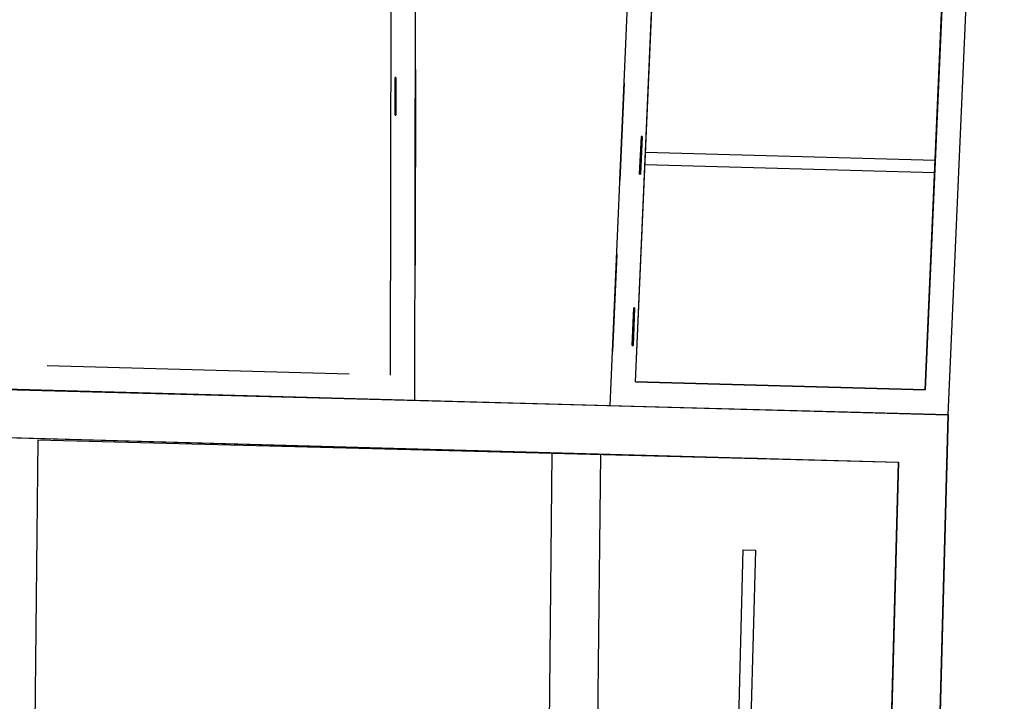
# Model space of a CAD drawing. Units: millimetres. Extents: x 880 to 11106, y -7142 to -3907.
# Drawn here: x 9888 to 11106, y -5874 to -5031 of the extents above; entities that cross this region are included whole.
import ezdxf

# ---------------------------------------------------------------- set-up
doc = ezdxf.new("R2010")
doc.units = ezdxf.units.MM
for name, color, linetype in [('Base', 7, 'Continuous'), ('Fusteria', 7, 'Continuous'), ('Paredes', 7, 'Continuous')]:
    doc.layers.add(name, color=color, linetype=linetype)
for name, color, linetype, true_color in [('Coberta 2', 7, 'Continuous', 0xfcfaf8), ('planta baixa', 7, 'Continuous', 0xfcfaf8), ('planta primera', 7, 'Continuous', 0xfcfaf8), ('terres', 7, 'Continuous', 0xfcfaf8)]:
    doc.layers.add(name, color=color, linetype=linetype, true_color=true_color)

msp = doc.modelspace()

# ---------------------------------------------------------------- linework, layer by layer
at = {"layer": 'Base'}
for p, q in [((11036.5, -5519.8), (11105.8, -3935.5)), ((10376.8, -5501.6), (10378.3, -4493)), ((10346.8, -5470.8), (10348.3, -4523.2)), ((10618.3, -5508.3), (10660.4, -4545.1)), ((10649.6, -5479.1), (10689.1, -4575.9)), ((11007.9, -5489), (11047.3, -4585.8)), ((9511.2, -5477.8), (11036.5, -5519.8)), ((10649.6, -5479.1), (11007.9, -5489)), ((10346.8, -5501.6), (10346.8, -5500.8)), ((10648.3, -5509.6), (10648.3, -5509.1)), ((10996.9, -6991.9), (11036.5, -5519.8)), ((9570.6, -5539.5), (10975, -5578.1)), ((10938.5, -6931.9), (10975, -5578.1))]:
    msp.add_line(p, q, dxfattribs=at)
at = {"layer": 'Coberta 2', "elevation": 1107}
for points in [[(9511.2, -5477.8), (11036.5, -5519.8), (10996.9, -6991.9), (9495, -6991.9), (9511.2, -5477.8)], [(9511.2, -5477.8), (11036.5, -5519.8), (10996.9, -6991.9), (9495, -6991.9), (9511.2, -5477.8)], [(11036.5, -5519.8), (9511.2, -5479.5), (9495, -6991.9), (10996.9, -6991.9), (11036.5, -5521.4)], [(9495, -6991.9), (10996.9, -6991.9), (11036.5, -5519.8)], [(10975, -5578.1), (10938.5, -6931.9), (9555.7, -6931.9), (9570.6, -5539.5), (10975, -5578.1)]]:
    msp.add_lwpolyline(points, dxfattribs=at)
at = {"layer": 'Fusteria'}
for points, elevation in [([(10352.4, -5102.6), (10352.3, -5149.4), (10353.3, -5149.4), (10353.4, -5102.6)], 925), ([(10352.3, -5149.4), (10352.4, -5102.6), (10353.4, -5102.6), (10353.3, -5149.4)], 1025), ([(10352.4, -5102.6), (10352.3, -5149.4), (10353.3, -5149.4), (10353.4, -5102.6)], 585), ([(10352.3, -5149.4), (10352.4, -5102.6), (10353.4, -5102.6), (10353.3, -5149.4)], 685), ([(10352.4, -5102.6), (10352.3, -5149.4), (10353.3, -5149.4), (10353.4, -5102.6)], 226), ([(10352.3, -5149.4), (10352.4, -5102.6), (10353.4, -5102.6), (10353.3, -5149.4)], 326), ([(10655.8, -5222.3), (10657.9, -5175.6), (10656.9, -5175.6), (10654.8, -5222.3)], 585), ([(10657.9, -5175.6), (10655.8, -5222.3), (10654.8, -5222.3), (10656.9, -5175.6)], 685), ([(10646.6, -5434.1), (10648.6, -5387.4), (10647.6, -5387.4), (10645.6, -5434.1)], 585), ([(10648.6, -5387.4), (10646.6, -5434.1), (10645.6, -5434.1), (10647.6, -5387.4)], 685)]:
    msp.add_lwpolyline(points, close=True, dxfattribs=dict(at, elevation=elevation))
at = {"layer": 'Fusteria', "extrusion": (0.001539, 0.999999, 7.96565e-31), "elevation": -5133.4}
for points in [[(-10361.3, 925), (-10361.3, 1025), (-10360.3, 1025), (-10360.3, 925)], [(-10361.3, 585), (-10361.3, 685), (-10360.3, 685), (-10360.3, 585)], [(-10361.3, 226), (-10361.3, 326), (-10360.3, 326), (-10360.3, 226)]]:
    msp.add_lwpolyline(points, close=True, dxfattribs=at)
at = {"layer": 'Fusteria', "extrusion": (-0.043655, -0.999047, 2.06953e-29)}
for elevation in [4705.4, 4917.4]:
    msp.add_lwpolyline([(10872.6, 585), (10872.6, 685), (10873.6, 685), (10873.6, 585)], close=True, dxfattribs=dict(at, elevation=elevation))
at = {"layer": 'Paredes'}
msp.add_lwpolyline([(11007.9, -5489), (10649.6, -5479.1), (10689.1, -4575.9), (11047.3, -4585.8), (11007.9, -5489)], dxfattribs=at)
at = {"layer": 'Paredes', "extrusion": (0.999999, -0.001539, 0), "elevation": 10385.3}
for points in [[(-5318.7, 565), (-5076.7, 565), (-5076.7, 695), (-5318.7, 695)], [(-5318.7, 905), (-5076.7, 905), (-5076.7, 1035), (-5318.7, 1035)], [(-5318.7, 206), (-5076.7, 206), (-5076.7, 336), (-5318.7, 336)]]:
    msp.add_lwpolyline(points, close=True, dxfattribs=at)
at = {"layer": 'Paredes', "extrusion": (-0.999047, 0.043655, 0), "elevation": -10848.6}
for points in [[(4640.4, 565), (4760.4, 565), (4760.4, 695), (4640.4, 695)], [(4852.4, 565), (4972.4, 565), (4972.4, 695), (4852.4, 695)]]:
    msp.add_lwpolyline(points, close=True, dxfattribs=at)
at = {"layer": 'planta baixa'}
for p, q in [((10662, -5195.2, 100), (11020.3, -5205.1, 100)), ((10661.4, -5210.2, 100), (11019.6, -5220.1, 100)), ((10661.4, -5210.2, 100), (11019.6, -5220.1, 100)), ((9910.4, -5550.6, 71), (10975, -5578.1, 71)), ((10800.9, -5573.6, 71), (10786, -5573.2, 71)), ((10938.5, -6931.9, 71), (10975, -5578.1, 71)), ((10938.5, -6931.9, 71), (10975, -5578.1, 71)), ((10777.3, -5896.4, 71), (10783, -5686.5, 71)), ((10783, -5686.5, 71), (10798, -5686.9, 71)), ((10798, -5686.9, 71), (10792.5, -5896.6, 71))]:
    msp.add_line(p, q, dxfattribs=at)
at = {"layer": 'planta baixa', "extrusion": (-0.02749, -0.999622, 0)}
for p, q in [((9910.4, -5550.6, 71), (9895.7, -6931.9, 71)), ((10546.3, -5567, 71), (10531.7, -6931.9, 71)), ((10606.3, -5568.6, 71), (10591.7, -6931.9, 71))]:
    msp.add_line(p, q, dxfattribs=at)
at = {"layer": 'planta baixa', "extrusion": (0.999638, -0.026911, 0)}
msp.add_line((10966.3, -5898.5, 71), (10975, -5578.1, 71), dxfattribs=at)
at = {"layer": 'planta baixa', "extrusion": (0.025864, 0.999665, 0), "elevation": -5292.4}
msp.add_lwpolyline([(-10686.7, 71), (-10746.7, 71)], dxfattribs=at)
at = {"layer": 'planta primera'}
msp.add_line((10346.8, -5470.8, 465), (10347.6, -4986.8, 465), dxfattribs=at)
at = {"layer": 'planta primera', "elevation": 465}
msp.add_lwpolyline([(10295.5, -5469.4), (9922.1, -5459.2)], dxfattribs=at)
at = {"layer": 'terres', "extrusion": (-0.999999, 0.001539, 0)}
msp.add_line((10346.8, -5470.8, 465), (10346.8, -5470.8, 100), dxfattribs=at)
at = {"layer": 'terres', "extrusion": (0.02749, 0.999622, 0)}
msp.add_line((10346.8, -5470.8, 465), (10346.8, -5470.8, 440), dxfattribs=at)
at = {"layer": 'terres'}
msp.add_polyline3d([(10346.8, -5470.8, 100), (10346.8, -5470.8, 465)], dxfattribs=at)

doc.saveas('drawing.dxf')
